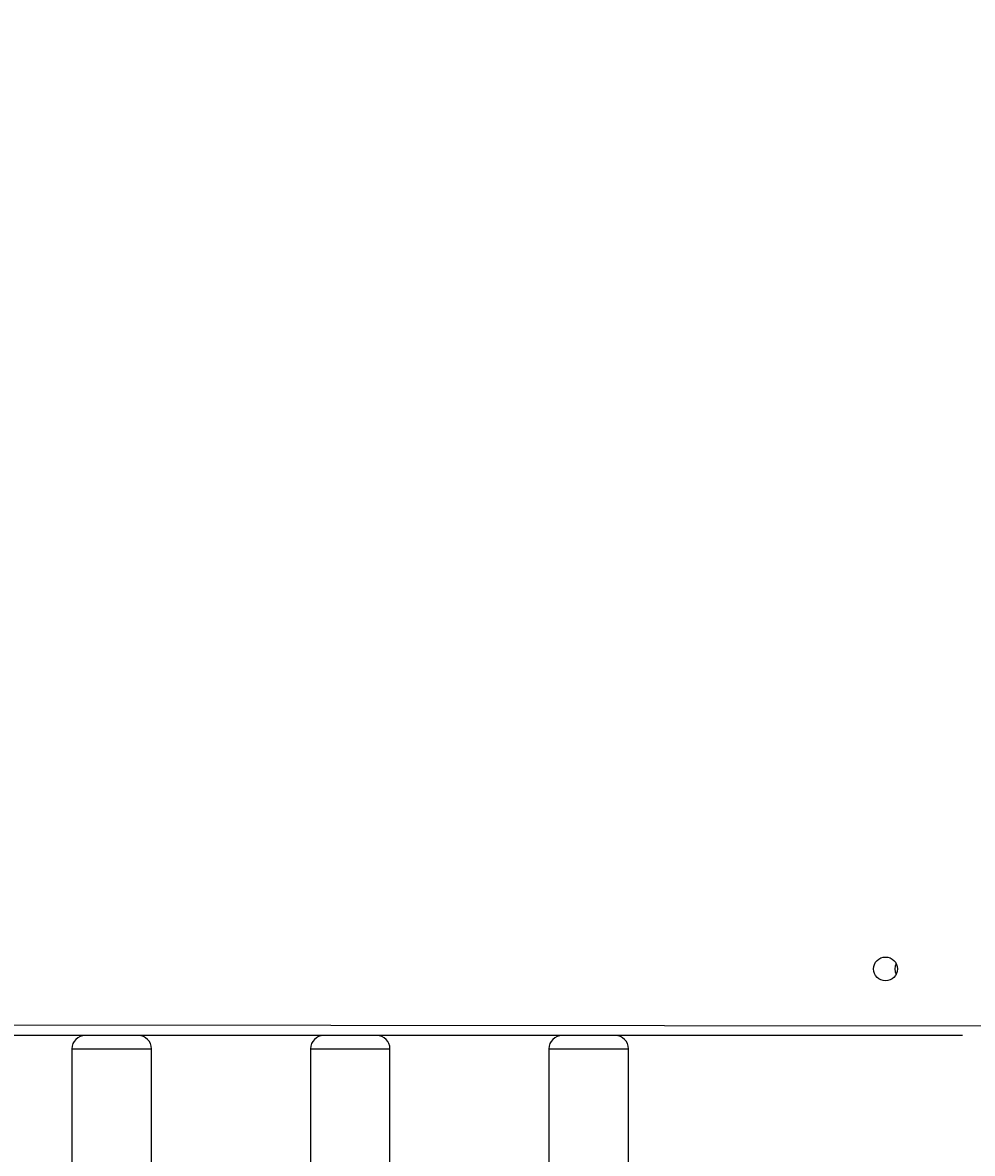
# Model space of a CAD drawing. Units: millimetres. Extents: x -445 to 341, y -569 to 741.
# Drawn here: x -117 to -81, y -140 to -98 of the extents above; entities that cross this region are included whole.
import ezdxf

# ---------------------------------------------------------------- set-up
doc = ezdxf.new("R2010")
doc.units = ezdxf.units.MM
doc.layers.add('SLD-0', color=179, linetype='Continuous')
doc.styles.add('SLDTEXTSTYLE3', font='TXT', dxfattribs={"width": 0.75})
doc.dimstyles.new('SLDDIMSTYLE1', dxfattribs={"dimtxt": 0.264583, "dimasz": 0.3302, "dimexe": 0, "dimexo": 0.0625, "dimgap": 0.066146, "dimtad": 1, "dimdec": 0, "dimrnd": 1e-09, "dimzin": 12, "dimdsep": 46, "dimtxsty": 'SLDTEXTSTYLE3', "dimsah": 1, "dimcen": 0.09, "dimadec": 0, "dimazin": 3, "dimtfac": 1, "dimtdec": 0, "dimtofl": 0, "dimtmove": 0, "dimatfit": 3, "dimfxl": 0, "dimfrac": 2, "dimtolj": 1, "dimtzin": 12, "dimarcsym": 0})

# ---------------------------------------------------------------- blocks, each defined once
blk = doc.blocks.new('_D')
at = {"layer": 'SLD-0', "color": 7}
for p, q in [((93.575, 402.177), (-394.09, 402.177)), ((-393.99, -418.865), (-393.99, 402.177)), ((121.382, -418.865), (-394.09, -418.865))]:
    blk.add_line(p, q, dxfattribs=at)
for points in [[(-393.99, 402.177), (-394.04, 401.847), (-393.939, 401.847)], [(-393.99, -418.865), (-393.939, -418.535), (-394.04, -418.535)]]:
    blk.add_solid(points, dxfattribs=at)
at = {"layer": 'SLD-0', "color": 7, "insert": (-394.331, 147.853), "char_height": 0.2646, "attachment_point": 1, "rotation": 90, "style": 'SLDTEXTSTYLE3'}
blk.add_mtext('821', dxfattribs=at)
blk = doc.blocks.new('_D_1')
at = {"layer": 'SLD-0', "color": 7}
for p, q in [((93.575, 602.177), (-444.571, 602.177)), ((-444.471, -568.545), (-444.471, 602.177)), ((131.18, -568.545), (-444.571, -568.545))]:
    blk.add_line(p, q, dxfattribs=at)
for points in [[(-444.471, 602.177), (-444.522, 601.847), (-444.42, 601.847)], [(-444.471, -568.545), (-444.42, -568.214), (-444.522, -568.214)]]:
    blk.add_solid(points, dxfattribs=at)
at = {"layer": 'SLD-0', "color": 7, "insert": (-444.812, 12.501), "char_height": 0.2646, "attachment_point": 1, "rotation": 90, "style": 'SLDTEXTSTYLE3'}
blk.add_mtext('1171', dxfattribs=at)

msp = doc.modelspace()

# ---------------------------------------------------------------- linework, layer by layer
at = {"color": 7, "linetype": 'Continuous', "lineweight": 25}
for p, q in [((-72.5, -135.656), (-136.875, -135.585)), ((-81.675, -135.995), (-127.875, -135.995)), ((-81.675, -135.995), (-81.675, -135.995)), ((-115.275, -136.495), (-115.275, -140.995)), ((-112.275, -140.995), (-112.275, -136.495)), ((-106.275, -136.495), (-106.275, -140.995)), ((-103.275, -140.995), (-103.275, -136.495)), ((-97.275, -136.495), (-97.275, -140.995)), ((-94.275, -140.995), (-94.275, -136.495))]:
    msp.add_line(p, q, dxfattribs=at)
at = {"color": 8, "linetype": 'Continuous', "lineweight": 25}
for p, q in [((-115.275, -136.495), (-112.275, -136.495)), ((-106.275, -136.495), (-103.275, -136.495)), ((-97.275, -136.495), (-94.275, -136.495))]:
    msp.add_line(p, q, dxfattribs=at)
at = {"color": 7, "linetype": 'Continuous', "lineweight": 25}
msp.add_circle((-84.575, -133.485), 0.45, dxfattribs=at)
for centre, radius, start, end in [((-83.775, -133.485), 0.45, 152.734, 207.266), ((-114.775, -136.495), 0.5, 89.9999, 180.0001), ((-112.775, -136.495), 0.5, 359.9999, 89.9999), ((-105.775, -136.495), 0.5, 90, 180.0001), ((-103.775, -136.495), 0.5, 359.9999, 90.0002), ((-96.775, -136.495), 0.5, 89.9998, 180.0001), ((-94.775, -136.495), 0.5, 359.9999, 89.9999)]:
    msp.add_arc(centre, radius, start, end, dxfattribs=at)

# ---------------------------------------------------------------- dimensions: what is measured, and where the dimension line sits
at = {"layer": 'SLD-0', "color": 7}
for base, p1, p2, picture, middle in [((-444.471, 602.177), (131.28, -568.545), (93.675, 602.177), '_D_1', (-444.471, 12.892)), ((-393.99, 402.177), (121.482, -418.865), (93.675, 402.177), '_D', (-393.99, 148.147))]:
    dim = msp.add_linear_dim(base=base, p1=p1, p2=p2, angle=90, dimstyle='SLDDIMSTYLE1', dxfattribs=at)
    dim.commit()
    dim.dimension.update_dxf_attribs({"geometry": picture, "text_midpoint": middle, "dimtype": 160})

doc.saveas('drawing.dxf')
